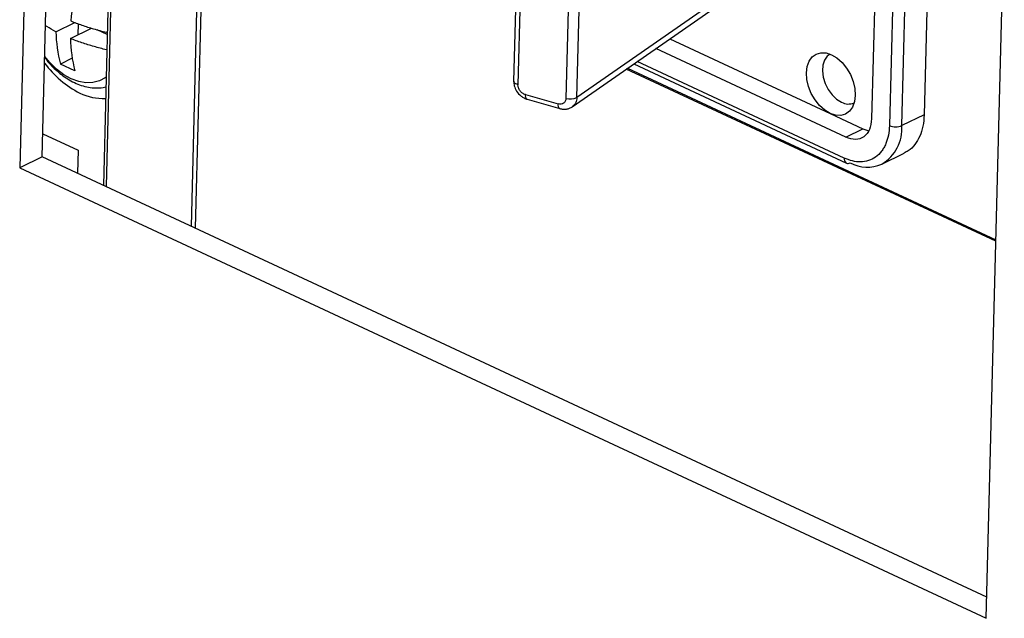
# Model space of a CAD drawing. Units: inches. Extents: x 0.3 to 21.8, y 0.2 to 16.9.
# Drawn here: x 2.8 to 3.1, y 3.5 to 3.6 of the extents above; entities that cross this region are included whole.
import ezdxf

# ---------------------------------------------------------------- set-up
doc = ezdxf.new("R2010")
doc.units = ezdxf.units.IN
doc.header["$MEASUREMENT"] = 0

msp = doc.modelspace()

# ---------------------------------------------------------------- linework, layer by layer
at = {"color": 7, "linetype": 'Continuous', "lineweight": 25}
for p, q in [((2.828948177, 3.7523673176), (2.8242949979, 3.5690251048)), ((2.8301334713, 3.571880595), (2.8346467967, 3.7497123635)), ((2.848225709, 3.6559431788), (2.8459572523, 3.5645083867)), ((3.04654942, 3.6509881527), (3.0447915566, 3.5817257071)), ((2.8687906398, 3.5538704431), (2.8710476766, 3.6448449313)), ((2.8720240099, 3.6453224381), (2.8697441056, 3.5534262288)), ((3.0599508492, 3.6447445041), (3.0583779489, 3.5827698814)), ((2.9533382702, 3.6387273906), (2.9521388161, 3.5914671051)), ((2.9544366372, 3.6377733108), (2.9532382843, 3.5905564121)), ((2.9668771538, 3.6342250933), (2.9656788008, 3.5870081947)), ((2.9685047605, 3.5872783834), (2.9697031134, 3.634495282)), ((3.0744682359, 3.4524708352), (3.079121415, 3.635813048)), ((2.9673192381, 3.5848640747), (3.0192233108, 3.6209660282)), ((2.8336658908, 3.6042631584), (2.8385504035, 3.606652084)), ((2.8393919492, 3.6063347791), (2.8393185857, 3.6034441466)), ((2.8374184894, 3.6025148444), (2.8428678659, 3.6051800345)), ((2.846926386, 3.6035713061), (2.8443754353, 3.6047597793)), ((2.9925235154, 3.6023949466), (3.0340300911, 3.5830572722)), ((3.0381311472, 3.5769509272), (2.9889110464, 3.5998822885)), ((2.8378847389, 3.5973972164), (2.8348336188, 3.5959049695)), ((2.8385862174, 3.5941566554), (2.8348336188, 3.5959049695)), ((2.983210803, 3.5959174758), (3.0382750502, 3.5702633604)), ((3.0769440344, 3.5500209966), (2.981225402, 3.5945365273)), ((2.9816397747, 3.5948247448), (3.0769541189, 3.5504183413)), ((2.9551895542, 3.5879761075), (2.9636255435, 3.5855700398)), ((2.9556448926, 3.5867865455), (2.9640808819, 3.5843804778)), ((3.0340300911, 3.5830572722), (3.0425246472, 3.5790997075)), ((3.0583779489, 3.5827698814), (3.0526175822, 3.5799525917)), ((2.8302851398, 3.5778565622), (2.8394099009, 3.5736129413)), ((3.0381311472, 3.5769509272), (3.0425246472, 3.5790997075)), ((2.8394099009, 3.5736129413), (2.8392614156, 3.5676279384)), ((3.0474332598, 3.5699817691), (3.0532065199, 3.5728053647)), ((2.8301334713, 3.571880595), (2.8242949979, 3.5690251048)), ((3.0746080896, 3.4579812795), (2.8301334713, 3.571880595)), ((2.8242949979, 3.5690251048), (3.0744682359, 3.4524708352))]:
    msp.add_line(p, q, dxfattribs=at)
at = {"color": 8, "linetype": 'Continuous', "lineweight": 25}
for p, q in [((2.8489485903, 3.6551224764), (2.846692005, 3.5641660696)), ((3.0511359283, 3.6488513249), (3.0493876262, 3.5799656099)), ((3.0526175822, 3.5799525917), (3.0543284652, 3.6473639404)), ((3.0192643825, 3.6225843125), (2.9685047605, 3.5872783834)), ((3.0376781979, 3.5715712395), (2.9840974643, 3.5965341944))]:
    msp.add_line(p, q, dxfattribs=at)
at = {"color": 7, "linetype": 'Continuous', "lineweight": 25, "flags": 128}
for points in [[(3.0340314765, 3.5831181347), (3.0326325496, 3.5839624828), (3.0313134104, 3.5851456006), (3.0301402111, 3.5866081571), (3.0291717851, 3.5882768081), (3.0284566971, 3.5900678741), (3.0280308073, 3.5918915368), (3.0279154732, 3.5936563432), (3.0281164786, 3.595273792), (3.0286237434, 3.5966627712), (3.0294118294, 3.5977536264), (3.0304412157, 3.5984916534), (3.0316602806, 3.5988398418), (3.0330078905, 3.5987807305), (3.0344164655, 3.5983172838)], [(3.0340771454, 3.5984386169), (3.0333165868, 3.5979061958), (3.0325974995, 3.5969235094), (3.0321646256, 3.5956409114), (3.0320451641, 3.594138992), (3.0322466212, 3.5925121223), (3.0327563387, 3.5908625246), (3.0335422891, 3.5892938492), (3.0345550883, 3.5879046616), (3.0357310984, 3.5867822497), (3.0369964263, 3.5859971387)], [(3.0344164655, 3.5983172838), (3.0358152643, 3.5974728204), (3.0371342561, 3.5962896619), (3.0383073063, 3.5948271323), (3.0392755977, 3.5931585635), (3.0399905796, 3.5913676182), (3.0404164027, 3.5895440949), (3.0405317161, 3.5877794259), (3.0403307378, 3.5861620924), (3.0398235451, 3.584773188), (3.0390355687, 3.5836823529), (3.038006318, 3.5829442821), (3.0367874002, 3.5825959828), (3.0354399322, 3.5826549186), (3.0340314765, 3.5831181347)], [(3.0425246472, 3.5790997075), (3.0437892755, 3.5786618947), (3.0440801415, 3.5786048527)]]:
    msp.add_lwpolyline(points, dxfattribs=at)
at = {"color": 8, "linetype": 'Continuous', "lineweight": 25, "flags": 128}
msp.add_lwpolyline([(2.8466523389, 3.5925252765), (2.8464343561, 3.5923617716), (2.8449319042, 3.591532247), (2.8432582982, 3.5910812327), (2.8414549466, 3.5910198876), (2.8395664683, 3.5913497295), (2.8376395883, 3.5920625975), (2.8357219818, 3.5931408537), (2.8338610944, 3.5945578196), (2.8321029685, 3.5962784365), (2.8307926834, 3.5978545386)], dxfattribs=at)
at = {"color": 7, "linetype": 'Continuous', "lineweight": 25}
for centre, radius, start, end in [((2.8931160578, 3.6027368061), 0.0557488205694428, 165.4306756462, 175.5775183581), ((2.8686650672, 3.6048922496), 0.0350048296927654, 181.0297496384, 194.8769502084), ((2.8724176657, 3.6031439356), 0.0350048296929003, 181.0297496384, 194.8769502083), ((2.8514302419, 3.6112698989), 0.0256327624890582, 216.2121483206, 243.1945420816), ((2.845821473, 3.6002735799), 0.0132888151948275, 243.3977839626, 272.992984816), ((2.9667679955, 3.5905298248), 0.0036862208228256, 252.8138382457, 298.1090072097), ((3.038749999, 3.589228763), 0.0036767393940153, 241.5144631202, 293.7031934103), ((3.0510180532, 3.5837921773), 0.0041594363220465, 246.9220802631, 292.6160712133), ((3.0386692714, 3.5712128225), 0.0010280508163253, 247.4515406975, 300.3895076159), ((3.0436663128, 3.5786555858), 0.0094564784987231, 241.7428593173, 293.4747972133)]:
    msp.add_arc(centre, radius, start, end, dxfattribs=at)
at = {"color": 8, "linetype": 'Continuous', "lineweight": 25}
for centre, radius, start, end in [((2.9562384261, 3.587695665), 0.0010857165492872, 165.0306828536, 236.8608322106), ((2.9646601475, 3.5852875631), 0.0010724730620833, 164.728797725, 238.0877302762), ((3.0418495374, 3.5792182254), 0.0107930571185639, 301.1542543929, 3.9014544949), ((3.0390011807, 3.5713848578), 0.001336047101949, 171.9809491979, 237.0783468743)]:
    msp.add_arc(centre, radius, start, end, dxfattribs=at)
at = {"color": 7, "linetype": 'Continuous', "lineweight": 25}
for points, knots in [([(2.833665890797769, 3.60426315844001), (2.832857530080262, 3.60469481914916), (2.831911214868693, 3.60520014689018), (2.831111850004383, 3.605757407892205), (2.830995318034824, 3.605838645791222)], [0, 0, 0, 0, 0.8542192998951144, 0.9999999999999999, 0.9999999999999999, 0.9999999999999999, 0.9999999999999999]), ([(2.837533225290556, 3.607035611286819), (2.838468796786089, 3.606668450134433), (2.840347490139154, 3.605931164721416), (2.843443761500776, 3.604983843013748), (2.845652062348044, 3.604372667573455), (2.846868290375499, 3.604125524304417), (2.846939775535545, 3.604110998182881)], [0, 0, 0, 0, 0.3219199419879207, 0.6464378811453729, 0.9792189917662875, 1, 1, 1, 1]), ([(2.846827520738906, 3.599586338865201), (2.846801651520025, 3.599591590771488), (2.845659374548631, 3.599823493081179), (2.843489513265311, 3.600418278215652), (2.840339056518081, 3.601370852970533), (2.838394797033371, 3.60213242292065), (2.837418489367627, 3.602514844395842)], [0, 0, 0, 0, 0.0075161250060255, 0.3318807787782744, 0.6645047009218374, 1, 1, 1, 1]), ([(2.830785649503581, 3.597577392210473), (2.830870021741164, 3.597460116514153), (2.831317982989497, 3.596837459478762), (2.832247179999261, 3.595773972254662), (2.833591125353059, 3.594400936624041), (2.835090675952071, 3.593130962321131), (2.836711133893942, 3.592003549416216), (2.838435793726907, 3.591060330922185), (2.840241648498099, 3.590336773346781), (2.842106698707011, 3.589857129945466), (2.843997960557011, 3.589674022720252), (2.845512260610976, 3.589706912633817), (2.846354288837031, 3.58991722666245), (2.846589089330023, 3.589975872959662)], [0, 0, 0, 0, 0.0211556332743552, 0.1123225383414497, 0.2097327778799271, 0.3109703589715458, 0.4151481940956947, 0.5214859378849332, 0.6293187726463924, 0.7381041548753855, 0.8474785392123836, 0.9574692236239547, 1, 1, 1, 1]), ([(2.952139570558999, 3.591492369300207), (2.952166223974129, 3.591067325443855), (2.952222956570689, 3.59016260679878), (2.952873445221825, 3.588773544793139), (2.953821647289854, 3.587732401662727), (2.954823793210104, 3.587072254611487), (2.955399449313326, 3.586874454038493), (2.955695938166337, 3.586772577823365)], [0, 0, 0, 0, 0.2067011445334885, 0.4399696093079249, 0.7025126271155349, 0.8467805874400582, 1, 1, 1, 1]), ([(2.955189554154856, 3.587976107488706), (2.954922470393955, 3.588082587982837), (2.954397978702451, 3.588291691427729), (2.953755232008612, 3.588947784378606), (2.953308882679091, 3.58973714818621), (2.953261988716177, 3.590281332338953), (2.953238284275834, 3.590556412114315)], [0, 0, 0, 0, 0.2550941495659155, 0.5009468248744057, 0.7477334931290393, 1, 1, 1, 1]), ([(2.965678800845142, 3.58700819467024), (2.965641954740098, 3.586748285807356), (2.965569559715809, 3.586237618304814), (2.965086093209756, 3.585713810141358), (2.964419204034788, 3.585436129476895), (2.963892378936937, 3.585525018030524), (2.963625543479417, 3.585570039837519)], [0, 0, 0, 0, 0.254043282133082, 0.4991428417813928, 0.7463172322085271, 0.9999999999999999, 0.9999999999999999, 0.9999999999999999, 0.9999999999999999]), ([(2.964054282037101, 3.584388304634549), (2.964339882152287, 3.584323527307616), (2.964917210625126, 3.584192582699249), (2.965792315690489, 3.58423578580963), (2.966633866922769, 3.584446864815378), (2.967114421471987, 3.584741718621145), (2.96735549913965, 3.584889636621113)], [0, 0, 0, 0, 0.2439443411356861, 0.4931230991735867, 0.7457173150420313, 1, 1, 1, 1]), ([(3.058377948904309, 3.582769881428403), (3.058303181409598, 3.581765515611565), (3.058153646420173, 3.579756783977889), (3.057306638061131, 3.577148010722252), (3.05602172196467, 3.575000876111828), (3.054615315796622, 3.573535997305372), (3.053539807321215, 3.573048986619562), (3.053155775114479, 3.572875089534926)], [0, 0, 0, 0, 0.2195206465697488, 0.439041293139487, 0.6585619397092235, 0.8780825862789569, 1, 1, 1, 1]), ([(3.049387625743434, 3.579965610114464), (3.049327892844532, 3.57912246700492), (3.049208518627425, 3.577437473467686), (3.04862040842084, 3.575575289813584), (3.047965974525922, 3.574229126959541), (3.04714336986457, 3.572983228405177), (3.045866253356209, 3.571746301859219), (3.044016835249691, 3.570804424262611), (3.041964795985422, 3.570498665259354), (3.039824015874323, 3.57071094458561), (3.038393596924771, 3.571284423858326), (3.037678197854831, 3.571571239506609)], [0, 0, 0, 0, 0.1200755362453961, 0.2399669762620796, 0.3054297234730549, 0.3701733893362312, 0.5000862483492573, 0.6301224062496389, 0.7600352092711182, 0.8799857984542468, 1, 1, 1, 1])]:
    msp.add_open_spline(points, degree=3, knots=knots, dxfattribs=at)
at = {"color": 8, "linetype": 'Continuous', "lineweight": 25}
for points, knots in [([(2.953238284275892, 3.590556412114178), (2.953021287942914, 3.59063451996126), (2.952587295276958, 3.590790735655424), (2.952197889818159, 3.591131049121142), (2.952168414470116, 3.591370390494571), (2.952154601127822, 3.591482555559136)], [0, 0, 0, 0, 0.3469854662080111, 0.693970932416095, 1, 1, 1, 1]), ([(2.968504760464157, 3.587278383395606), (2.968439180255123, 3.586799478203349), (2.968339262551629, 3.586069820465037), (2.967851219310063, 3.585305577960886), (2.967507316334534, 3.585020175690738), (2.967334620761874, 3.584876857045687)], [0, 0, 0, 0, 0.4873907248090349, 0.7425862565041526, 1, 1, 1, 1])]:
    msp.add_open_spline(points, degree=3, knots=knots, dxfattribs=at)
at = {"color": 7, "linetype": 'Continuous', "lineweight": 25}
msp.add_open_spline([(3.044791556570339, 3.581725707109646), (3.044668517372794, 3.580750743298599), (3.044422438977706, 3.578800815676507), (3.042862603633762, 3.576923558388816), (3.040680659936337, 3.576118372258533), (3.038980984756178, 3.576673408890745), (3.038131147166097, 3.576950927206851)], degree=3, dxfattribs=at)

doc.saveas('drawing.dxf')
